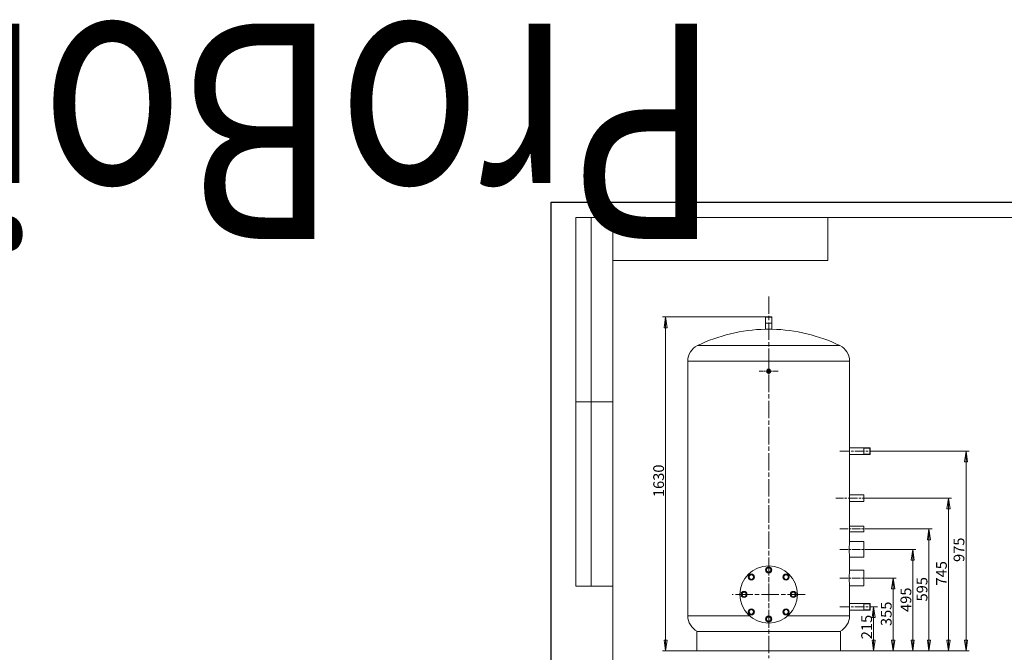
# Model space of a CAD drawing. Units: millimetres. Extents: x -7400 to 26052, y -1041 to 5346.
# Drawn here: x -2594 to 2211, y 2257 to 5346 of the extents above; entities that cross this region are included whole.
import ezdxf
from ezdxf.enums import TextEntityAlignment as Align

# ---------------------------------------------------------------- set-up
doc = ezdxf.new("R2018")
doc.units = ezdxf.units.MM
doc.header["$LTSCALE"] = 15
doc.linetypes.add('CHAIN', pattern=[0.7087, 0.4724, -0.0591, 0.1181, -0.0591])
for name, color, linetype, lineweight in [('Видимые тонкие (ГОСТ)', 7, 'Continuous', 5), ('Видимый контур (ГОСТ)', 7, 'Continuous', 9), ('Кромка (ГОСТ)', 7, 'Continuous', 5), ('Линия резьбы (ГОСТ)', 7, 'Continuous', 5), ('Маркер центра (ГОСТ)', 7, 'Continuous', 5), ('Обозначение (ГОСТ)', 7, 'Continuous', 5), ('Осевая линия (ГОСТ)', 7, 'Continuous', 5), ('Размер (ГОСТ)', 7, 'Continuous', 5), ('Эскизная геометрия (ГОСТ)', 7, 'Continuous', 5)]:
    doc.layers.add(name, color=color, linetype=linetype, lineweight=lineweight)
doc.styles.get("Standard").update_dxf_attribs({"font": 'GOST_Common Italic.ttf'})
doc.styles.add('Обычный текст (ГОСТ)', font='GOST_Common Italic.ttf')
doc.dimstyles.new('Обычный (ГОСТ)', dxfattribs={"dimscale": 15, "dimtxt": 3.5, "dimasz": 3.5, "dimexe": 1, "dimexo": 0, "dimgap": 0.5, "dimtad": 1, "dimrnd": 1e-08, "dimtxsty": 'Обычный текст (ГОСТ)', "dimblk": 'Filled-1', "dimcen": 0.09, "dimdle": 15, "dimclrd": 256, "dimclre": 256, "dimclrt": 256, "dimazin": 2, "dimtfac": 0.714286, "dimtdec": 3, "dimtmove": 0, "dimatfit": 3, "dimfxl": 1, "dimtolj": 1, "dimlwd": 0, "dimlwe": 0, "dimarcsym": 0})

# ---------------------------------------------------------------- blocks, each defined once
blk = doc.blocks.new('Filled-1')
at = {"color": 0}
for p, q in [((0, 0), (-1, 0.143)), ((-1, 0.143), (-1, -0.143)), ((-1, 0), (0, 0)), ((-1, -0.143), (0, 0))]:
    blk.add_line(p, q, dxfattribs=at)
at = {"color": 0, "flags": 128}
blk.add_lwpolyline([(-1, -0.143), (0, 0), (-1, 0.143), (-1, -0.143)], dxfattribs=at)
at = {"color": 0}
blk.add_solid([(-1, -0.143), (0, 0), (-1, 0.143), (-1, -0.143)], dxfattribs=at)
blk = doc.blocks.new('*D18')
at = {"layer": 'Defpoints', "color": 0, "linetype": 'Continuous', "transparency": 16777216}
for p in [(1573.2, 2479.5), (1592.9, 2479.5), (1411.4, 2264.5)]:
    blk.add_point(p, dxfattribs=at)
at = {"layer": 'Размер (ГОСТ)', "linetype": 'Continuous', "lineweight": 0, "transparency": 16777216}
for p, q in [((1573.2, 2317), (1573.2, 2427)), ((1411.4, 2264.5), (1588.2, 2264.5))]:
    blk.add_line(p, q, dxfattribs=at)
at = {"layer": 'Размер (ГОСТ)', "linetype": 'Continuous', "lineweight": 0, "transparency": 16777216, "xscale": 52.5, "yscale": 52.5, "zscale": 52.5}
for p, rotation in [((1573.2, 2479.5), 90), ((1573.2, 2264.5), 270)]:
    blk.add_blockref('Filled-1', p, dxfattribs=dict(at, rotation=rotation))
at = {"layer": 'Размер (ГОСТ)', "linetype": 'Continuous', "lineweight": 5, "transparency": 16777216, "insert": (1513.2, 2321), "char_height": 52.5, "attachment_point": 1, "rotation": 90, "style": 'Обычный текст (ГОСТ)'}
blk.add_mtext('\\A1;215', dxfattribs=at)
blk = doc.blocks.new('*D19')
at = {"layer": 'Defpoints', "color": 0, "linetype": 'Continuous', "transparency": 16777216}
for p in [(1562.9, 2619.5), (1669, 2619.5), (1411.4, 2264.5)]:
    blk.add_point(p, dxfattribs=at)
at = {"layer": 'Размер (ГОСТ)', "linetype": 'Continuous', "lineweight": 0, "transparency": 16777216}
for p, q in [((1562.9, 2619.5), (1684, 2619.5)), ((1669, 2317), (1669, 2567)), ((1411.4, 2264.5), (1684, 2264.5))]:
    blk.add_line(p, q, dxfattribs=at)
at = {"layer": 'Размер (ГОСТ)', "linetype": 'Continuous', "lineweight": 0, "transparency": 16777216, "xscale": 52.5, "yscale": 52.5, "zscale": 52.5}
for p, rotation in [((1669, 2619.5), 90), ((1669, 2264.5), 270)]:
    blk.add_blockref('Filled-1', p, dxfattribs=dict(at, rotation=rotation))
at = {"layer": 'Размер (ГОСТ)', "linetype": 'Continuous', "lineweight": 5, "transparency": 16777216, "insert": (1609, 2385.5), "char_height": 52.5, "attachment_point": 1, "rotation": 90, "style": 'Обычный текст (ГОСТ)'}
blk.add_mtext('\\A1;355', dxfattribs=at)
blk = doc.blocks.new('*D20')
at = {"layer": 'Defpoints', "color": 0, "linetype": 'Continuous', "transparency": 16777216}
for p in [(1562.9, 2759.5), (1764.8, 2759.5), (1411.4, 2264.5)]:
    blk.add_point(p, dxfattribs=at)
at = {"layer": 'Размер (ГОСТ)', "linetype": 'Continuous', "lineweight": 0, "transparency": 16777216}
for p, q in [((1562.9, 2759.5), (1779.8, 2759.5)), ((1764.8, 2317), (1764.8, 2707)), ((1411.4, 2264.5), (1779.8, 2264.5))]:
    blk.add_line(p, q, dxfattribs=at)
at = {"layer": 'Размер (ГОСТ)', "linetype": 'Continuous', "lineweight": 0, "transparency": 16777216, "xscale": 52.5, "yscale": 52.5, "zscale": 52.5}
for p, rotation in [((1764.8, 2759.5), 90), ((1764.8, 2264.5), 270)]:
    blk.add_blockref('Filled-1', p, dxfattribs=dict(at, rotation=rotation))
at = {"layer": 'Размер (ГОСТ)', "linetype": 'Continuous', "lineweight": 5, "transparency": 16777216, "insert": (1704.8, 2454.2), "char_height": 52.5, "attachment_point": 1, "rotation": 90, "style": 'Обычный текст (ГОСТ)'}
blk.add_mtext('\\A1;495', dxfattribs=at)
blk = doc.blocks.new('*D21')
at = {"layer": 'Defpoints', "color": 0, "linetype": 'Continuous', "transparency": 16777216}
for p in [(1562.9, 2859.5), (1843.6, 2859.5), (1411.4, 2264.5)]:
    blk.add_point(p, dxfattribs=at)
at = {"layer": 'Размер (ГОСТ)', "linetype": 'Continuous', "lineweight": 0, "transparency": 16777216}
for p, q in [((1562.9, 2859.5), (1858.6, 2859.5)), ((1843.6, 2317), (1843.6, 2807)), ((1411.4, 2264.5), (1858.6, 2264.5))]:
    blk.add_line(p, q, dxfattribs=at)
at = {"layer": 'Размер (ГОСТ)', "linetype": 'Continuous', "lineweight": 0, "transparency": 16777216, "xscale": 52.5, "yscale": 52.5, "zscale": 52.5}
for p, rotation in [((1843.6, 2859.5), 90), ((1843.6, 2264.5), 270)]:
    blk.add_blockref('Filled-1', p, dxfattribs=dict(at, rotation=rotation))
at = {"layer": 'Размер (ГОСТ)', "linetype": 'Continuous', "lineweight": 5, "transparency": 16777216, "insert": (1783.6, 2505.5), "char_height": 52.5, "attachment_point": 1, "rotation": 90, "style": 'Обычный текст (ГОСТ)'}
blk.add_mtext('\\A1;595', dxfattribs=at)
blk = doc.blocks.new('*D22')
at = {"layer": 'Defpoints', "color": 0, "linetype": 'Continuous', "transparency": 16777216}
for p in [(1563.9, 3009.5), (1938.9, 3009.5), (1411.4, 2264.5)]:
    blk.add_point(p, dxfattribs=at)
at = {"layer": 'Размер (ГОСТ)', "linetype": 'Continuous', "lineweight": 0, "transparency": 16777216}
for p, q in [((1563.9, 3009.5), (1953.9, 3009.5)), ((1938.9, 2317), (1938.9, 2957)), ((1411.4, 2264.5), (1953.9, 2264.5))]:
    blk.add_line(p, q, dxfattribs=at)
at = {"layer": 'Размер (ГОСТ)', "linetype": 'Continuous', "lineweight": 0, "transparency": 16777216, "xscale": 52.5, "yscale": 52.5, "zscale": 52.5}
for p, rotation in [((1938.9, 3009.5), 90), ((1938.9, 2264.5), 270)]:
    blk.add_blockref('Filled-1', p, dxfattribs=dict(at, rotation=rotation))
at = {"layer": 'Размер (ГОСТ)', "linetype": 'Continuous', "lineweight": 5, "transparency": 16777216, "insert": (1878.2, 2583.1), "char_height": 52.5, "attachment_point": 1, "rotation": 90, "style": 'Обычный текст (ГОСТ)'}
blk.add_mtext('\\A1;745', dxfattribs=at)
blk = doc.blocks.new('*D23')
at = {"layer": 'Defpoints', "color": 0, "linetype": 'Continuous', "transparency": 16777216}
for p in [(1592.9, 3239.5), (2024.6, 3239.5), (1411.4, 2264.5)]:
    blk.add_point(p, dxfattribs=at)
at = {"layer": 'Размер (ГОСТ)', "linetype": 'Continuous', "lineweight": 0, "transparency": 16777216}
for p, q in [((1592.9, 3239.5), (2039.6, 3239.5)), ((2024.6, 2317), (2024.6, 3187)), ((1411.4, 2264.5), (2039.6, 2264.5))]:
    blk.add_line(p, q, dxfattribs=at)
at = {"layer": 'Размер (ГОСТ)', "linetype": 'Continuous', "lineweight": 0, "transparency": 16777216, "xscale": 52.5, "yscale": 52.5, "zscale": 52.5}
for p, rotation in [((2024.6, 3239.5), 90), ((2024.6, 2264.5), 270)]:
    blk.add_blockref('Filled-1', p, dxfattribs=dict(at, rotation=rotation))
at = {"layer": 'Размер (ГОСТ)', "linetype": 'Continuous', "lineweight": 5, "transparency": 16777216, "insert": (1964, 2698.2), "char_height": 52.5, "attachment_point": 1, "rotation": 90, "style": 'Обычный текст (ГОСТ)'}
blk.add_mtext('\\A1;975', dxfattribs=at)
blk = doc.blocks.new('*D26')
at = {"layer": 'Defpoints', "color": 0, "linetype": 'Continuous', "transparency": 16777216}
for p in [(558, 3894.5), (1046.4, 3894.5), (711.4, 2264.5)]:
    blk.add_point(p, dxfattribs=at)
at = {"layer": 'Размер (ГОСТ)', "linetype": 'Continuous', "lineweight": 0, "transparency": 16777216}
for p, q in [((1046.4, 3894.5), (543, 3894.5)), ((558, 2317), (558, 3842)), ((711.4, 2264.5), (543, 2264.5))]:
    blk.add_line(p, q, dxfattribs=at)
at = {"layer": 'Размер (ГОСТ)', "linetype": 'Continuous', "lineweight": 0, "transparency": 16777216, "xscale": 52.5, "yscale": 52.5, "zscale": 52.5}
for p, rotation in [((558, 3894.5), 90), ((558, 2264.5), 270)]:
    blk.add_blockref('Filled-1', p, dxfattribs=dict(at, rotation=rotation))
at = {"layer": 'Размер (ГОСТ)', "linetype": 'Continuous', "lineweight": 5, "transparency": 16777216, "insert": (498, 3015), "char_height": 52.5, "attachment_point": 1, "rotation": 90, "style": 'Обычный текст (ГОСТ)'}
blk.add_mtext('\\A1;1630', dxfattribs=at)
blk = doc.blocks.new('ГОСТ - Доп. графы 2')
at = {"layer": 'Эскизная геометрия (ГОСТ)'}
for p, q in [((-12, 0), (-12, 120)), ((-12, 120), (0, 120)), ((-7, 0), (-7, 120)), ((-12, 60), (0, 60)), ((0, 0), (-12, 0))]:
    blk.add_line(p, q, dxfattribs=at)
at = {"layer": 'Обозначение (ГОСТ)', "lineweight": 30, "width": 0.8, "flags": 17}
for tag, p in [('Первичная_применяемость', (-3.65, 90.03)), ('Справочный_номер', (-3.55, 30.02))]:
    blk.add_attdef(tag, text='', height=3.17, rotation=90, dxfattribs=at).set_placement(p, align=Align.MIDDLE_CENTER)
blk = doc.blocks.new('ГОСТ - Доп. графы 3')
at = {"layer": 'Эскизная геометрия (ГОСТ)'}
for p, q in [((0, 0), (70, 0)), ((70, 0), (70, -14)), ((70, -14), (0, -14))]:
    blk.add_line(p, q, dxfattribs=at)
at = {"layer": 'Обозначение (ГОСТ)', "lineweight": 30, "width": 0.8}
blk.add_attdef('ОБОЗНАЧЕНИЕ', text='', height=5, rotation=180, dxfattribs=at).set_placement((34.94, -6.97), align=Align.MIDDLE_CENTER)
blk = doc.blocks.new('Рамки ГОСТ_ граница 297x630')
at = {"layer": 'Кромка (ГОСТ)', "lineweight": 25}
for p, q in [((0, 0), (0, 297)), ((0, 297), (630, 297))]:
    blk.add_line(p, q, dxfattribs=at)
at = {"layer": 'Кромка (ГОСТ)'}
for p, q in [((625, 292), (20, 292)), ((20, 292), (20, 5))]:
    blk.add_line(p, q, dxfattribs=at)

msp = doc.modelspace()

# ---------------------------------------------------------------- linework, layer by layer
at = {"layer": 'Видимые тонкие (ГОСТ)'}
for p, q in [((713.631, 3754.431), (1409.116, 3754.431)), ((666.373, 3678.893), (1456.373, 3678.893)), ((666.373, 2435.144), (968.068, 2435.144)), ((1154.679, 2435.144), (1456.373, 2435.144)), ((713.631, 2359.606), (1409.116, 2359.606))]:
    msp.add_line(p, q, dxfattribs=at)
at = {"layer": 'Видимый контур (ГОСТ)'}
for p, q in [((1046.373, 3894.519), (1045.373, 3893.519)), ((1077.373, 3893.519), (1045.373, 3893.519)), ((1045.373, 3893.519), (1045.373, 3834.358)), ((1046.373, 3894.519), (1076.373, 3894.519)), ((1076.373, 3894.519), (1077.373, 3893.519)), ((1077.373, 3893.519), (1077.373, 3834.358)), ((1077.373, 3864.519), (1045.373, 3864.519)), ((1045.373, 3834.358), (1077.373, 3834.358)), ((666.373, 3678.893), (666.373, 3677.893)), ((666.373, 3677.893), (1456.373, 3677.893)), ((666.373, 3677.893), (1456.373, 3677.893)), ((666.373, 3677.893), (666.373, 3677.883)), ((666.373, 3677.883), (1456.373, 3677.883)), ((666.373, 3677.883), (666.373, 2436.144)), ((666.373, 3677.883), (1456.373, 3677.883)), ((1456.373, 3678.893), (1456.373, 3677.893)), ((1456.373, 3677.893), (1456.373, 3677.883)), ((1456.373, 3677.883), (1456.373, 3255.519)), ((1456.373, 3255.519), (1555.373, 3255.519)), ((1456.373, 3223.519), (1456.373, 3025.519)), ((1456.373, 3223.519), (1555.373, 3223.519)), ((1526.373, 3223.519), (1526.373, 3255.519)), ((1555.373, 3223.519), (1555.373, 3255.519)), ((1556.373, 3254.519), (1555.373, 3255.519)), ((1556.373, 3224.519), (1555.373, 3223.519)), ((1556.373, 3254.519), (1556.373, 3224.519)), ((1526.373, 3025.519), (1456.373, 3025.519)), ((1456.373, 2993.519), (1456.373, 2873.019)), ((1526.373, 2993.519), (1456.373, 2993.519)), ((1526.373, 3025.519), (1526.373, 2993.519)), ((1456.373, 2873.019), (1525.373, 2873.019)), ((1456.373, 2846.019), (1456.373, 2798.019)), ((1456.373, 2846.019), (1525.373, 2846.019)), ((1525.373, 2846.019), (1525.373, 2873.019)), ((1526.373, 2872.019), (1525.373, 2873.019)), ((1526.373, 2847.019), (1525.373, 2846.019)), ((1526.373, 2872.019), (1526.373, 2847.019)), ((1456.373, 2798.019), (1525.373, 2798.019)), ((1525.373, 2721.019), (1525.373, 2798.019)), ((1526.373, 2797.019), (1525.373, 2798.019)), ((1526.373, 2797.019), (1526.373, 2722.019)), ((1456.373, 2721.019), (1456.373, 2658.019)), ((1456.373, 2721.019), (1525.373, 2721.019)), ((1526.373, 2722.019), (1525.373, 2721.019)), ((1456.373, 2658.019), (1525.373, 2658.019)), ((1525.373, 2581.019), (1525.373, 2658.019)), ((1526.373, 2657.019), (1525.373, 2658.019)), ((1526.373, 2657.019), (1526.373, 2582.019)), ((1456.373, 2581.019), (1456.373, 2495.519)), ((1456.373, 2581.019), (1525.373, 2581.019)), ((1526.373, 2582.019), (1525.373, 2581.019)), ((1456.373, 2495.519), (1555.373, 2495.519)), ((1456.373, 2463.519), (1456.373, 2436.144)), ((1456.373, 2463.519), (1555.373, 2463.519)), ((1526.373, 2463.519), (1526.373, 2495.519)), ((1555.373, 2463.519), (1555.373, 2495.519)), ((1556.373, 2494.519), (1555.373, 2495.519)), ((1556.373, 2464.519), (1555.373, 2463.519)), ((1556.373, 2494.519), (1556.373, 2464.519)), ((666.373, 2436.144), (966.961, 2436.144)), ((666.373, 2436.144), (666.373, 2435.144)), ((666.373, 2436.144), (966.961, 2436.144)), ((1155.786, 2436.144), (1456.373, 2436.144)), ((1155.786, 2436.144), (1456.373, 2436.144)), ((1456.373, 2436.144), (1456.373, 2435.144)), ((711.373, 2358.332), (1411.373, 2358.332)), ((711.373, 2358.332), (711.373, 2264.519)), ((1411.373, 2358.332), (1411.373, 2264.519)), ((711.373, 2264.519), (1411.373, 2264.519))]:
    msp.add_line(p, q, dxfattribs=at)
for centre, radius in [((1061.373, 3629.519), 10), ((1061.373, 3629.519), 9), ((1061.373, 3629.519), 6), ((1061.373, 3629.519), 5), ((1061.373, 2539.519), 140), ((1061.373, 2659.519), 15), ((976.521, 2624.371), 15), ((1146.226, 2624.371), 15), ((941.373, 2539.519), 15), ((1181.373, 2539.519), 15), ((976.521, 2454.666), 15), ((1146.226, 2454.666), 15), ((1061.373, 2419.519), 15)]:
    msp.add_circle(centre, radius, dxfattribs=at)
for centre, radius, start, end in [((1061.373, 3039.519), 795, 91.1532, 115.938879), ((1061.373, 3039.519), 795, 64.061121, 88.8468), ((750.373, 3678.893), 84, 115.938879, 180), ((1372.373, 3678.893), 84, 0, 64.061121), ((1061.373, 2659.519), 11, 120, 180), ((1061.373, 2659.519), 11, 180, 240), ((1061.373, 2659.519), 11, 60, 120), ((1061.373, 2659.519), 11, 240, 300), ((1061.373, 2659.519), 11, 0, 60), ((1061.373, 2659.519), 11, 300, 0), ((976.521, 2624.371), 11, 120, 180), ((976.521, 2624.371), 11, 180, 240), ((976.521, 2624.371), 11, 60, 120), ((976.521, 2624.371), 11, 240, 300), ((976.521, 2624.371), 11, 0, 60), ((976.521, 2624.371), 11, 300, 0), ((1146.226, 2624.371), 11, 120, 180), ((1146.226, 2624.371), 11, 180, 240), ((1146.226, 2624.371), 11, 60, 120), ((1146.226, 2624.371), 11, 240, 300), ((1146.226, 2624.371), 11, 0, 60), ((1146.226, 2624.371), 11, 300, 0), ((941.373, 2539.519), 11, 120, 180), ((941.373, 2539.519), 11, 60, 120), ((941.373, 2539.519), 11, 0, 60), ((1181.373, 2539.519), 11, 120, 180), ((1181.373, 2539.519), 11, 60, 120), ((1181.373, 2539.519), 11, 0, 60), ((941.373, 2539.519), 11, 180, 240), ((941.373, 2539.519), 11, 240, 300), ((941.373, 2539.519), 11, 300, 0), ((1181.373, 2539.519), 11, 180, 240), ((1181.373, 2539.519), 11, 240, 300), ((1181.373, 2539.519), 11, 300, 0), ((976.521, 2454.666), 11, 120, 180), ((976.521, 2454.666), 11, 180, 240), ((976.521, 2454.666), 11, 60, 120), ((976.521, 2454.666), 11, 0, 60), ((976.521, 2454.666), 11, 300, 0), ((1146.226, 2454.666), 11, 120, 180), ((1146.226, 2454.666), 11, 180, 240), ((1146.226, 2454.666), 11, 60, 120), ((1146.226, 2454.666), 11, 0, 60), ((1146.226, 2454.666), 11, 300, 0), ((750.373, 2435.144), 84, 180, 244.061121), ((976.521, 2454.666), 11, 240, 300), ((1061.373, 2419.519), 11, 120, 180), ((1061.373, 2419.519), 11, 180, 240), ((1061.373, 2419.519), 11, 60, 120), ((1061.373, 2419.519), 11, 240, 300), ((1061.373, 2419.519), 11, 0, 60), ((1061.373, 2419.519), 11, 300, 0), ((1146.226, 2454.666), 11, 240, 300), ((1372.373, 2435.144), 84, 295.938879, 0), ((1061.373, 3074.519), 795, 244.061121, 244.271749), ((1061.373, 3074.519), 795, 295.728251, 295.938879)]:
    msp.add_arc(centre, radius, start, end, dxfattribs=at)
for points, knots in [([(1456.373, 3223.519), (1456.373, 3223.519), (1456.369, 3223.615), (1456.353, 3224.02), (1456.341, 3224.328), (1456.311, 3225.145), (1456.292, 3225.653), (1456.253, 3226.828), (1456.232, 3227.495), (1456.191, 3228.915), (1456.17, 3229.718), (1456.13, 3231.465), (1456.112, 3232.41), (1456.081, 3234.381), (1456.069, 3235.409), (1456.053, 3237.475), (1456.049, 3238.514), (1456.049, 3240.523), (1456.053, 3241.562), (1456.069, 3243.629), (1456.081, 3244.656), (1456.112, 3246.627), (1456.13, 3247.572), (1456.17, 3249.32), (1456.191, 3250.122), (1456.232, 3251.543), (1456.253, 3252.209), (1456.292, 3253.384), (1456.311, 3253.892), (1456.341, 3254.709), (1456.353, 3255.018), (1456.369, 3255.422), (1456.373, 3255.519), (1456.373, 3255.519)], [2.41107775, 2.41107775, 2.41107775, 2.41107775, 2.71246246, 2.71246246, 3.01384716, 3.01384716, 3.31523187, 3.31523187, 3.61661657, 3.61661657, 3.91800131, 3.91800131, 4.21938604, 4.21938604, 4.52077077, 4.52077077, 4.8221555, 4.8221555, 5.12354024, 5.12354024, 5.42492497, 5.42492497, 5.7263097, 5.7263097, 6.02769443, 6.02769443, 6.32907914, 6.32907914, 6.63046385, 6.63046385, 6.93184855, 6.93184855, 7.23323326, 7.23323326, 7.23323326, 7.23323326]), ([(1456.373, 2993.519), (1456.373, 2993.519), (1456.369, 2993.615), (1456.353, 2994.02), (1456.341, 2994.328), (1456.311, 2995.145), (1456.292, 2995.653), (1456.253, 2996.828), (1456.232, 2997.495), (1456.191, 2998.915), (1456.17, 2999.718), (1456.13, 3001.465), (1456.112, 3002.41), (1456.081, 3004.381), (1456.069, 3005.409), (1456.053, 3007.475), (1456.049, 3008.514), (1456.049, 3010.523), (1456.053, 3011.562), (1456.069, 3013.629), (1456.081, 3014.656), (1456.112, 3016.627), (1456.13, 3017.572), (1456.17, 3019.32), (1456.191, 3020.122), (1456.232, 3021.543), (1456.253, 3022.209), (1456.292, 3023.384), (1456.311, 3023.892), (1456.341, 3024.709), (1456.353, 3025.018), (1456.369, 3025.422), (1456.373, 3025.519), (1456.373, 3025.519)], [2.41107775, 2.41107775, 2.41107775, 2.41107775, 2.71246246, 2.71246246, 3.01384716, 3.01384716, 3.31523187, 3.31523187, 3.61661657, 3.61661657, 3.91800131, 3.91800131, 4.21938604, 4.21938604, 4.52077077, 4.52077077, 4.8221555, 4.8221555, 5.12354024, 5.12354024, 5.42492497, 5.42492497, 5.7263097, 5.7263097, 6.02769443, 6.02769443, 6.32907914, 6.32907914, 6.63046385, 6.63046385, 6.93184855, 6.93184855, 7.23323326, 7.23323326, 7.23323326, 7.23323326]), ([(1456.373, 2846.019), (1456.373, 2846.019), (1456.361, 2846.357), (1456.318, 2847.735), (1456.287, 2848.774), (1456.229, 2851.171), (1456.198, 2852.689), (1456.155, 2856.015), (1456.143, 2857.823), (1456.143, 2861.214), (1456.155, 2863.022), (1456.198, 2866.348), (1456.229, 2867.866), (1456.287, 2870.263), (1456.318, 2871.302), (1456.361, 2872.68), (1456.373, 2873.019), (1456.373, 2873.019)], [2.03427805, 2.03427805, 2.03427805, 2.03427805, 2.54284755, 2.54284755, 3.05141706, 3.05141706, 3.55998658, 3.55998658, 4.0685561, 4.0685561, 4.57712563, 4.57712563, 5.08569515, 5.08569515, 5.59426466, 5.59426466, 6.10283416, 6.10283416, 6.10283416, 6.10283416]), ([(1456.373, 2721.019), (1456.373, 2721.019), (1456.351, 2721.25), (1456.257, 2722.225), (1456.187, 2722.969), (1456.01, 2724.934), (1455.903, 2726.157), (1455.674, 2728.983), (1455.552, 2730.587), (1455.316, 2734.003), (1455.194, 2735.933), (1454.965, 2740.137), (1454.858, 2742.41), (1454.68, 2747.152), (1454.609, 2749.625), (1454.516, 2754.599), (1454.493, 2757.1), (1454.493, 2761.937), (1454.516, 2764.438), (1454.609, 2769.412), (1454.68, 2771.885), (1454.858, 2776.627), (1454.965, 2778.901), (1455.194, 2783.104), (1455.316, 2785.034), (1455.552, 2788.45), (1455.674, 2790.054), (1455.903, 2792.88), (1456.01, 2794.104), (1456.187, 2796.069), (1456.257, 2796.812), (1456.351, 2797.787), (1456.373, 2798.019), (1456.373, 2798.019)], [5.80493138, 5.80493138, 5.80493138, 5.80493138, 6.53054669, 6.53054669, 7.256162, 7.256162, 7.98177731, 7.98177731, 8.70739262, 8.70739262, 9.43301016, 9.43301016, 10.15862769, 10.15862769, 10.88424523, 10.88424523, 11.60986277, 11.60986277, 12.3354803, 12.3354803, 13.06109784, 13.06109784, 13.78671538, 13.78671538, 14.51233291, 14.51233291, 15.23794822, 15.23794822, 15.96356353, 15.96356353, 16.68917884, 16.68917884, 17.41479415, 17.41479415, 17.41479415, 17.41479415]), ([(1456.373, 2581.019), (1456.373, 2581.019), (1456.351, 2581.25), (1456.257, 2582.225), (1456.187, 2582.969), (1456.01, 2584.934), (1455.903, 2586.157), (1455.674, 2588.983), (1455.552, 2590.587), (1455.316, 2594.003), (1455.194, 2595.933), (1454.965, 2600.137), (1454.858, 2602.41), (1454.68, 2607.152), (1454.609, 2609.625), (1454.516, 2614.599), (1454.493, 2617.1), (1454.493, 2621.937), (1454.516, 2624.438), (1454.609, 2629.412), (1454.68, 2631.885), (1454.858, 2636.627), (1454.965, 2638.901), (1455.194, 2643.104), (1455.316, 2645.034), (1455.552, 2648.45), (1455.674, 2650.054), (1455.903, 2652.88), (1456.01, 2654.104), (1456.187, 2656.069), (1456.257, 2656.812), (1456.351, 2657.787), (1456.373, 2658.019), (1456.373, 2658.019)], [5.80493138, 5.80493138, 5.80493138, 5.80493138, 6.53054669, 6.53054669, 7.256162, 7.256162, 7.98177731, 7.98177731, 8.70739262, 8.70739262, 9.43301016, 9.43301016, 10.15862769, 10.15862769, 10.88424523, 10.88424523, 11.60986277, 11.60986277, 12.3354803, 12.3354803, 13.06109784, 13.06109784, 13.78671538, 13.78671538, 14.51233291, 14.51233291, 15.23794822, 15.23794822, 15.96356353, 15.96356353, 16.68917884, 16.68917884, 17.41479415, 17.41479415, 17.41479415, 17.41479415]), ([(1456.373, 2463.519), (1456.373, 2463.519), (1456.369, 2463.615), (1456.353, 2464.02), (1456.341, 2464.328), (1456.311, 2465.145), (1456.292, 2465.653), (1456.253, 2466.828), (1456.232, 2467.495), (1456.191, 2468.915), (1456.17, 2469.718), (1456.13, 2471.465), (1456.112, 2472.41), (1456.081, 2474.381), (1456.069, 2475.409), (1456.053, 2477.475), (1456.049, 2478.514), (1456.049, 2480.523), (1456.053, 2481.562), (1456.069, 2483.629), (1456.081, 2484.656), (1456.112, 2486.627), (1456.13, 2487.572), (1456.17, 2489.32), (1456.191, 2490.122), (1456.232, 2491.543), (1456.253, 2492.209), (1456.292, 2493.384), (1456.311, 2493.892), (1456.341, 2494.709), (1456.353, 2495.018), (1456.369, 2495.422), (1456.373, 2495.519), (1456.373, 2495.519)], [2.41107775, 2.41107775, 2.41107775, 2.41107775, 2.71246246, 2.71246246, 3.01384716, 3.01384716, 3.31523187, 3.31523187, 3.61661657, 3.61661657, 3.91800131, 3.91800131, 4.21938604, 4.21938604, 4.52077077, 4.52077077, 4.8221555, 4.8221555, 5.12354024, 5.12354024, 5.42492497, 5.42492497, 5.7263097, 5.7263097, 6.02769443, 6.02769443, 6.32907914, 6.32907914, 6.63046385, 6.63046385, 6.93184855, 6.93184855, 7.23323326, 7.23323326, 7.23323326, 7.23323326])]:
    msp.add_open_spline(points, degree=3, knots=knots, dxfattribs=at)
for points, weights in [([(1050.373, 2665.869), (1053.321, 2667.571), (1055.873, 2669.045)], [1.01001874936, 1.04314139574, 1]), ([(1050.373, 2659.519), (1050.373, 2662.466), (1050.373, 2665.869)], [1, 1.04314139574, 1.01001874936]), ([(1050.373, 2653.168), (1050.373, 2656.571), (1050.373, 2659.519)], [1.01001874936, 1.04314139574, 1]), ([(1055.873, 2649.992), (1053.321, 2651.466), (1050.373, 2653.168)], [1, 1.04314139574, 1.01001874936]), ([(1055.873, 2669.045), (1058.426, 2670.519), (1061.373, 2672.22)], [1, 1.04314139574, 1.01001874936]), ([(1061.373, 2646.817), (1058.426, 2648.519), (1055.873, 2649.992)], [1.01001874936, 1.04314139574, 1]), ([(1061.373, 2672.22), (1064.321, 2670.519), (1066.873, 2669.045)], [1.01001874936, 1.04314139574, 1]), ([(1066.873, 2649.992), (1064.321, 2648.519), (1061.373, 2646.817)], [1, 1.04314139574, 1.01001874936]), ([(1066.873, 2669.045), (1069.426, 2667.571), (1072.373, 2665.869)], [1, 1.04314139574, 1.01001874936]), ([(1072.373, 2653.168), (1069.426, 2651.466), (1066.873, 2649.992)], [1.01001874936, 1.04314139574, 1]), ([(1072.373, 2665.869), (1072.373, 2662.466), (1072.373, 2659.519)], [1.01001874936, 1.04314139574, 1]), ([(1072.373, 2659.519), (1072.373, 2656.571), (1072.373, 2653.168)], [1, 1.04314139574, 1.01001874936]), ([(965.521, 2630.722), (968.468, 2632.424), (971.021, 2633.898)], [1.01001874936, 1.04314139574, 1]), ([(965.521, 2624.371), (965.521, 2627.319), (965.521, 2630.722)], [1, 1.04314139574, 1.01001874936]), ([(965.521, 2618.021), (965.521, 2621.424), (965.521, 2624.371)], [1.01001874936, 1.04314139574, 1]), ([(971.021, 2614.845), (968.468, 2616.319), (965.521, 2618.021)], [1, 1.04314139574, 1.01001874936]), ([(971.021, 2633.898), (973.573, 2635.371), (976.521, 2637.073)], [1, 1.04314139574, 1.01001874936]), ([(976.521, 2611.67), (973.573, 2613.371), (971.021, 2614.845)], [1.01001874936, 1.04314139574, 1]), ([(976.521, 2637.073), (979.468, 2635.371), (982.021, 2633.898)], [1.01001874936, 1.04314139574, 1]), ([(982.021, 2614.845), (979.468, 2613.371), (976.521, 2611.67)], [1, 1.04314139574, 1.01001874936]), ([(982.021, 2633.898), (984.573, 2632.424), (987.521, 2630.722)], [1, 1.04314139574, 1.01001874936]), ([(987.521, 2618.021), (984.573, 2616.319), (982.021, 2614.845)], [1.01001874936, 1.04314139574, 1]), ([(987.521, 2630.722), (987.521, 2627.319), (987.521, 2624.371)], [1.01001874936, 1.04314139574, 1]), ([(987.521, 2624.371), (987.521, 2621.424), (987.521, 2618.021)], [1, 1.04314139574, 1.01001874936]), ([(1135.226, 2630.722), (1138.174, 2632.424), (1140.726, 2633.898)], [1.01001874936, 1.04314139574, 1]), ([(1135.226, 2624.371), (1135.226, 2627.319), (1135.226, 2630.722)], [1, 1.04314139574, 1.01001874936]), ([(1135.226, 2618.021), (1135.226, 2621.424), (1135.226, 2624.371)], [1.01001874936, 1.04314139574, 1]), ([(1140.726, 2614.845), (1138.174, 2616.319), (1135.226, 2618.021)], [1, 1.04314139574, 1.01001874936]), ([(1140.726, 2633.898), (1143.279, 2635.371), (1146.226, 2637.073)], [1, 1.04314139574, 1.01001874936]), ([(1146.226, 2611.67), (1143.279, 2613.371), (1140.726, 2614.845)], [1.01001874936, 1.04314139574, 1]), ([(1146.226, 2637.073), (1149.174, 2635.371), (1151.726, 2633.898)], [1.01001874936, 1.04314139574, 1]), ([(1151.726, 2614.845), (1149.174, 2613.371), (1146.226, 2611.67)], [1, 1.04314139574, 1.01001874936]), ([(1151.726, 2633.898), (1154.279, 2632.424), (1157.226, 2630.722)], [1, 1.04314139574, 1.01001874936]), ([(1157.226, 2618.021), (1154.279, 2616.319), (1151.726, 2614.845)], [1.01001874936, 1.04314139574, 1]), ([(1157.226, 2630.722), (1157.226, 2627.319), (1157.226, 2624.371)], [1.01001874936, 1.04314139574, 1]), ([(1157.226, 2624.371), (1157.226, 2621.424), (1157.226, 2618.021)], [1, 1.04314139574, 1.01001874936]), ([(930.373, 2545.869), (933.321, 2547.571), (935.873, 2549.045)], [1.01001874936, 1.04314139574, 1]), ([(935.873, 2549.045), (938.426, 2550.519), (941.373, 2552.22)], [1, 1.04314139574, 1.01001874936]), ([(941.373, 2552.22), (944.321, 2550.519), (946.873, 2549.045)], [1.01001874936, 1.04314139574, 1]), ([(946.873, 2549.045), (949.426, 2547.571), (952.373, 2545.869)], [1, 1.04314139574, 1.01001874936]), ([(1170.373, 2545.869), (1173.321, 2547.571), (1175.873, 2549.045)], [1.01001874936, 1.04314139574, 1]), ([(1175.873, 2549.045), (1178.426, 2550.519), (1181.373, 2552.22)], [1, 1.04314139574, 1.01001874936]), ([(1181.373, 2552.22), (1184.321, 2550.519), (1186.873, 2549.045)], [1.01001874936, 1.04314139574, 1]), ([(1186.873, 2549.045), (1189.426, 2547.571), (1192.373, 2545.869)], [1, 1.04314139574, 1.01001874936]), ([(930.373, 2539.519), (930.373, 2542.466), (930.373, 2545.869)], [1, 1.04314139574, 1.01001874936]), ([(930.373, 2533.168), (930.373, 2536.571), (930.373, 2539.519)], [1.01001874936, 1.04314139574, 1]), ([(935.873, 2529.992), (933.321, 2531.466), (930.373, 2533.168)], [1, 1.04314139574, 1.01001874936]), ([(941.373, 2526.817), (938.426, 2528.519), (935.873, 2529.992)], [1.01001874936, 1.04314139574, 1]), ([(946.873, 2529.992), (944.321, 2528.519), (941.373, 2526.817)], [1, 1.04314139574, 1.01001874936]), ([(952.373, 2533.168), (949.426, 2531.466), (946.873, 2529.992)], [1.01001874936, 1.04314139574, 1]), ([(952.373, 2545.869), (952.373, 2542.466), (952.373, 2539.519)], [1.01001874936, 1.04314139574, 1]), ([(952.373, 2539.519), (952.373, 2536.571), (952.373, 2533.168)], [1, 1.04314139574, 1.01001874936]), ([(1170.373, 2539.519), (1170.373, 2542.466), (1170.373, 2545.869)], [1, 1.04314139574, 1.01001874936]), ([(1170.373, 2533.168), (1170.373, 2536.571), (1170.373, 2539.519)], [1.01001874936, 1.04314139574, 1]), ([(1175.873, 2529.992), (1173.321, 2531.466), (1170.373, 2533.168)], [1, 1.04314139574, 1.01001874936]), ([(1181.373, 2526.817), (1178.426, 2528.519), (1175.873, 2529.992)], [1.01001874936, 1.04314139574, 1]), ([(1186.873, 2529.992), (1184.321, 2528.519), (1181.373, 2526.817)], [1, 1.04314139574, 1.01001874936]), ([(1192.373, 2533.168), (1189.426, 2531.466), (1186.873, 2529.992)], [1.01001874936, 1.04314139574, 1]), ([(1192.373, 2545.869), (1192.373, 2542.466), (1192.373, 2539.519)], [1.01001874936, 1.04314139574, 1]), ([(1192.373, 2539.519), (1192.373, 2536.571), (1192.373, 2533.168)], [1, 1.04314139574, 1.01001874936]), ([(965.521, 2461.017), (968.468, 2462.718), (971.021, 2464.192)], [1.01001874936, 1.04314139574, 1]), ([(965.521, 2454.666), (965.521, 2457.613), (965.521, 2461.017)], [1, 1.04314139574, 1.01001874936]), ([(965.521, 2448.315), (965.521, 2451.718), (965.521, 2454.666)], [1.01001874936, 1.04314139574, 1]), ([(971.021, 2464.192), (973.573, 2465.666), (976.521, 2467.368)], [1, 1.04314139574, 1.01001874936]), ([(976.521, 2467.368), (979.468, 2465.666), (982.021, 2464.192)], [1.01001874936, 1.04314139574, 1]), ([(982.021, 2464.192), (984.573, 2462.718), (987.521, 2461.017)], [1, 1.04314139574, 1.01001874936]), ([(987.521, 2461.017), (987.521, 2457.613), (987.521, 2454.666)], [1.01001874936, 1.04314139574, 1]), ([(987.521, 2454.666), (987.521, 2451.718), (987.521, 2448.315)], [1, 1.04314139574, 1.01001874936]), ([(1135.226, 2461.017), (1138.174, 2462.718), (1140.726, 2464.192)], [1.01001874936, 1.04314139574, 1]), ([(1135.226, 2454.666), (1135.226, 2457.613), (1135.226, 2461.017)], [1, 1.04314139574, 1.01001874936]), ([(1135.226, 2448.315), (1135.226, 2451.718), (1135.226, 2454.666)], [1.01001874936, 1.04314139574, 1]), ([(1140.726, 2464.192), (1143.279, 2465.666), (1146.226, 2467.368)], [1, 1.04314139574, 1.01001874936]), ([(1146.226, 2467.368), (1149.174, 2465.666), (1151.726, 2464.192)], [1.01001874936, 1.04314139574, 1]), ([(1151.726, 2464.192), (1154.279, 2462.718), (1157.226, 2461.017)], [1, 1.04314139574, 1.01001874936]), ([(1157.226, 2461.017), (1157.226, 2457.613), (1157.226, 2454.666)], [1.01001874936, 1.04314139574, 1]), ([(1157.226, 2454.666), (1157.226, 2451.718), (1157.226, 2448.315)], [1, 1.04314139574, 1.01001874936]), ([(971.021, 2445.14), (968.468, 2446.613), (965.521, 2448.315)], [1, 1.04314139574, 1.01001874936]), ([(976.521, 2441.964), (973.573, 2443.666), (971.021, 2445.14)], [1.01001874936, 1.04314139574, 1]), ([(982.021, 2445.14), (979.468, 2443.666), (976.521, 2441.964)], [1, 1.04314139574, 1.01001874936]), ([(987.521, 2448.315), (984.573, 2446.613), (982.021, 2445.14)], [1.01001874936, 1.04314139574, 1]), ([(1050.373, 2425.869), (1053.321, 2427.571), (1055.873, 2429.045)], [1.01001874936, 1.04314139574, 1]), ([(1050.373, 2419.519), (1050.373, 2422.466), (1050.373, 2425.869)], [1, 1.04314139574, 1.01001874936]), ([(1050.373, 2413.168), (1050.373, 2416.571), (1050.373, 2419.519)], [1.01001874936, 1.04314139574, 1]), ([(1055.873, 2409.992), (1053.321, 2411.466), (1050.373, 2413.168)], [1, 1.04314139574, 1.01001874936]), ([(1055.873, 2429.045), (1058.426, 2430.519), (1061.373, 2432.22)], [1, 1.04314139574, 1.01001874936]), ([(1061.373, 2406.817), (1058.426, 2408.519), (1055.873, 2409.992)], [1.01001874936, 1.04314139574, 1]), ([(1061.373, 2432.22), (1064.321, 2430.519), (1066.873, 2429.045)], [1.01001874936, 1.04314139574, 1]), ([(1066.873, 2409.992), (1064.321, 2408.519), (1061.373, 2406.817)], [1, 1.04314139574, 1.01001874936]), ([(1066.873, 2429.045), (1069.426, 2427.571), (1072.373, 2425.869)], [1, 1.04314139574, 1.01001874936]), ([(1072.373, 2413.168), (1069.426, 2411.466), (1066.873, 2409.992)], [1.01001874936, 1.04314139574, 1]), ([(1072.373, 2425.869), (1072.373, 2422.466), (1072.373, 2419.519)], [1.01001874936, 1.04314139574, 1]), ([(1072.373, 2419.519), (1072.373, 2416.571), (1072.373, 2413.168)], [1, 1.04314139574, 1.01001874936]), ([(1140.726, 2445.14), (1138.174, 2446.613), (1135.226, 2448.315)], [1, 1.04314139574, 1.01001874936]), ([(1146.226, 2441.964), (1143.279, 2443.666), (1140.726, 2445.14)], [1.01001874936, 1.04314139574, 1]), ([(1151.726, 2445.14), (1149.174, 2443.666), (1146.226, 2441.964)], [1, 1.04314139574, 1.01001874936]), ([(1157.226, 2448.315), (1154.279, 2446.613), (1151.726, 2445.14)], [1.01001874936, 1.04314139574, 1])]:
    msp.add_rational_spline(points, weights, degree=2, dxfattribs=at)
at = {"layer": 'Линия резьбы (ГОСТ)'}
for p, q in [((1046.584, 3894.519), (1046.584, 3864.519)), ((1076.163, 3864.519), (1076.163, 3894.519)), ((1556.373, 3254.308), (1526.373, 3254.308)), ((1526.373, 3224.729), (1556.373, 3224.729)), ((1556.373, 2494.308), (1526.373, 2494.308)), ((1526.373, 2464.729), (1556.373, 2464.729))]:
    msp.add_line(p, q, dxfattribs=at)
msp.add_arc((1061.373, 3629.519), 5.812, 280, 190, dxfattribs=at)
at = {"layer": 'Маркер центра (ГОСТ)', "linetype": 'CHAIN', "ltscale": 3.444157}
for p, q in [((1061.373, 3676.019), (1061.373, 3583.019)), ((1107.873, 3629.519), (1014.873, 3629.519))]:
    msp.add_line(p, q, dxfattribs=at)
at = {"layer": 'Маркер центра (ГОСТ)', "linetype": 'CHAIN', "ltscale": 11.993792}
for p, q in [((1061.373, 2717.019), (1061.373, 2362.019)), ((1238.873, 2539.519), (883.873, 2539.519))]:
    msp.add_line(p, q, dxfattribs=at)
at = {"layer": 'Осевая линия (ГОСТ)', "linetype": 'CHAIN', "ltscale": 11.993792}
msp.add_line((1061.373, 3995.026), (1061.373, 2228.725), dxfattribs=at)
at = {"layer": 'Осевая линия (ГОСТ)', "linetype": 'CHAIN', "ltscale": 6.814344}
for p, q in [((1408.873, 3239.519), (1592.873, 3239.519)), ((1408.873, 2479.519), (1592.873, 2479.519))]:
    msp.add_line(p, q, dxfattribs=at)
at = {"layer": 'Осевая линия (ГОСТ)', "linetype": 'CHAIN', "ltscale": 6.481029}
msp.add_line((1563.873, 3009.519), (1388.873, 3009.519), dxfattribs=at)
at = {"layer": 'Осевая линия (ГОСТ)', "linetype": 'CHAIN', "ltscale": 5.703293}
for p, q in [((1408.873, 2859.519), (1562.873, 2859.519)), ((1408.873, 2759.519), (1562.873, 2759.519)), ((1408.873, 2619.519), (1562.873, 2619.519))]:
    msp.add_line(p, q, dxfattribs=at)

# ---------------------------------------------------------------- block references
ref = msp.add_blockref('ГОСТ - Доп. графы 3', (300, 4380), dxfattribs=dict(xscale=15, yscale=15, zscale=15))
lines = msp.add_mtext('\\W0.8000;ProBoiler E-750', dxfattribs={"layer": 'Обозначение (ГОСТ)', "insert": (827.677, 4275.003), "char_height": 1051.87258, "attachment_point": 1, "rotation": 180})
ref.add_attrib('ОБОЗНАЧЕНИЕ', '', (827.677, 4275.003)).embed_mtext(lines)
at = {"xscale": 15, "yscale": 15, "zscale": 15}
for name, p in [('Рамки ГОСТ_ граница 297x630', (0, 0)), ('ГОСТ - Доп. графы 2', (300, 2580))]:
    msp.add_blockref(name, p, dxfattribs=at)

# ---------------------------------------------------------------- dimensions: what is measured, and where the dimension line sits
at = {"layer": 'Размер (ГОСТ)', "linetype": 'Continuous', "lineweight": 5}
for base, p1, p2, override, picture, middle in [((557.994, 3894.519), (711.373, 2264.519), (1046.373, 3894.519), {"dimgap": 0.5, "dimdec": 2, "dimtol": 0, "dimlim": 0, "dimtp": 0, "dimtm": 0, "dimtdec": 3, "dimtofl": 0, "dimatfit": 1}, '*D26', (557.994, 3079.519)), ((2024.627, 3239.519), (1411.373, 2264.519), (1592.873, 3239.519), {"dimgap": 0.5, "dimdec": 2, "dimtol": 0, "dimlim": 0, "dimtp": 0, "dimtm": 0, "dimtdec": 3, "dimtofl": 0, "dimatfit": 1}, '*D23', (2024.627, 2752.019)), ((1938.873, 3009.519), (1411.373, 2264.519), (1563.873, 3009.519), {"dimgap": 0.5, "dimdec": 2, "dimtol": 0, "dimlim": 0, "dimtp": 0, "dimtm": 0, "dimtdec": 3, "dimtofl": 0, "dimatfit": 1}, '*D22', (1938.873, 2637.019)), ((1843.619, 2859.519), (1411.373, 2264.519), (1562.873, 2859.519), {"dimgap": 0.5, "dimdec": 2, "dimtol": 0, "dimlim": 0, "dimtp": 0, "dimtm": 0, "dimtdec": 3, "dimtofl": 0, "dimatfit": 1}, '*D21', (1843.619, 2562.019)), ((1764.828, 2759.519), (1411.373, 2264.519), (1562.873, 2759.519), {"dimgap": 0.5, "dimdec": 2, "dimtol": 0, "dimlim": 0, "dimtp": 0, "dimtm": 0, "dimtdec": 3, "dimtofl": 0, "dimatfit": 1}, '*D20', (1764.828, 2512.019)), ((1669.001, 2619.519), (1411.373, 2264.519), (1562.873, 2619.519), {"dimgap": 0.5, "dimdec": 2, "dimtol": 0, "dimlim": 0, "dimtp": 0, "dimtm": 0, "dimtdec": 3, "dimtofl": 0, "dimatfit": 1}, '*D19', (1669.001, 2442.019)), ((1573.173, 2479.519), (1411.373, 2264.519), (1592.873, 2479.519), {"dimgap": 0.5, "dimdec": 2, "dimse2": 1, "dimtol": 0, "dimlim": 0, "dimtp": 0, "dimtm": 0, "dimtdec": 3, "dimtofl": 0, "dimatfit": 1}, '*D18', (1573.173, 2372.019))]:
    dim = msp.add_linear_dim(base=base, p1=p1, p2=p2, angle=90, dimstyle='Обычный (ГОСТ)', override=override, dxfattribs=at)
    dim.commit()
    dim.dimension.update_dxf_attribs({"geometry": picture, "text_midpoint": middle, "dimtype": 160})

doc.saveas('drawing.dxf')
